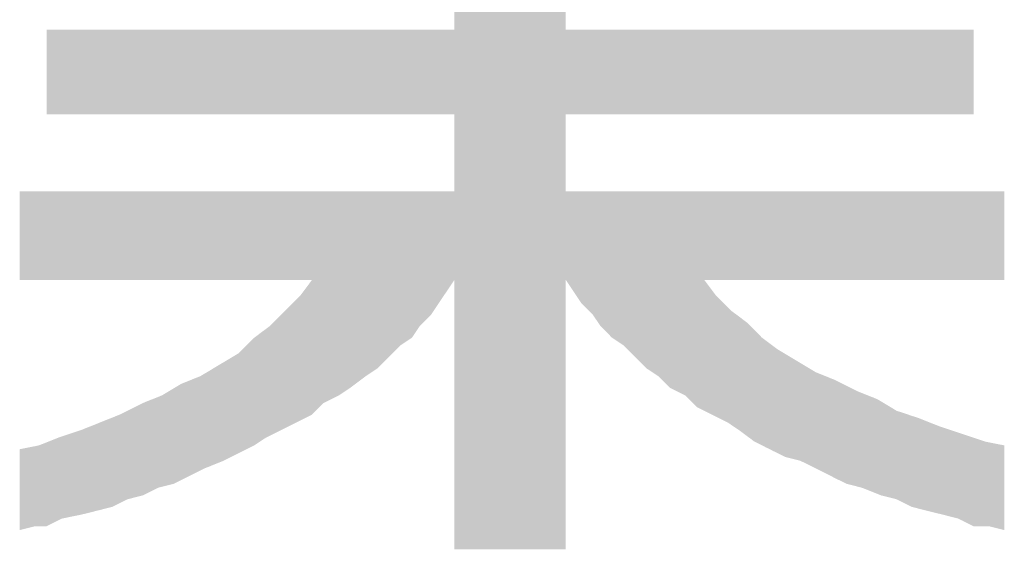
# Model space of a CAD drawing. Extents: x 0 to 800, y 0 to 554.
# Drawn here: x 652 to 666, y 28 to 35 of the extents above; entities that cross this region are included whole.
import ezdxf

# ---------------------------------------------------------------- set-up
doc = ezdxf.new("R2010")
doc.units = 0
doc.header["$LTSCALE"] = 10
doc.header["$MEASUREMENT"] = 0
doc.layers.add('MOJI', color=6, linetype='CONTINUOUS')

msp = doc.modelspace()

# ---------------------------------------------------------------- linework, layer by layer
at = {"layer": 'MOJI', "color": 7, "linetype": 'Continuous'}
for points in [[(658.386, 27.934), (658.386, 37.285), (659.926, 27.934)], [(659.926, 27.934), (658.386, 37.285), (659.926, 37.285)], [(652.754, 33.938), (652.754, 35.107), (652.914, 33.938)], [(652.914, 33.938), (652.754, 35.107), (652.914, 35.107)], [(652.914, 33.938), (652.914, 35.107), (652.967, 33.938)], [(652.967, 33.938), (652.914, 35.107), (652.967, 35.107)], [(652.967, 33.938), (652.967, 35.107), (653.179, 33.938)], [(653.179, 33.938), (652.967, 35.107), (653.179, 35.107)], [(653.179, 33.938), (653.179, 35.107), (653.232, 33.938)], [(653.232, 33.938), (653.179, 35.107), (653.232, 35.107)], [(653.232, 33.938), (653.232, 35.107), (653.286, 33.938)], [(653.286, 33.938), (653.232, 35.107), (653.286, 35.107)], [(653.286, 33.938), (653.286, 35.107), (653.339, 33.938)], [(653.339, 33.938), (653.286, 35.107), (653.339, 35.107)], [(653.339, 33.938), (653.339, 35.107), (653.445, 33.938)], [(653.445, 33.938), (653.339, 35.107), (653.445, 35.107)], [(653.445, 33.938), (653.445, 35.107), (653.498, 33.938)], [(653.498, 33.938), (653.445, 35.107), (653.498, 35.107)], [(653.498, 33.938), (653.498, 35.107), (653.604, 33.938)], [(653.604, 33.938), (653.498, 35.107), (653.604, 35.107)], [(653.604, 33.938), (653.604, 35.107), (653.657, 33.938)], [(653.657, 33.938), (653.604, 35.107), (653.657, 35.107)], [(653.657, 33.938), (653.657, 35.107), (653.764, 33.938)], [(653.764, 33.938), (653.657, 35.107), (653.764, 35.107)], [(653.764, 33.938), (653.764, 35.107), (653.817, 33.938)], [(653.817, 33.938), (653.764, 35.107), (653.817, 35.107)], [(653.817, 33.938), (653.817, 35.107), (653.87, 33.938)], [(653.87, 33.938), (653.817, 35.107), (653.87, 35.107)], [(653.87, 33.938), (653.87, 35.107), (653.923, 33.938)], [(653.923, 33.938), (653.87, 35.107), (653.923, 35.107)], [(653.923, 33.938), (653.923, 35.107), (653.976, 33.938)], [(653.976, 33.938), (653.923, 35.107), (653.976, 35.107)], [(653.976, 33.938), (653.976, 35.107), (654.082, 33.938)], [(654.082, 33.938), (653.976, 35.107), (654.082, 35.107)], [(654.082, 33.938), (654.082, 35.107), (654.136, 33.938)], [(654.136, 33.938), (654.082, 35.107), (654.136, 35.107)], [(654.136, 33.938), (654.136, 35.107), (654.189, 33.938)], [(654.189, 33.938), (654.136, 35.107), (654.189, 35.107)], [(654.189, 33.938), (654.189, 35.107), (654.295, 33.938)], [(654.295, 33.938), (654.189, 35.107), (654.295, 35.107)], [(654.295, 33.938), (654.295, 35.107), (654.348, 33.938)], [(654.348, 33.938), (654.295, 35.107), (654.348, 35.107)], [(654.348, 33.938), (654.348, 35.107), (654.507, 33.938)], [(654.507, 33.938), (654.348, 35.107), (654.507, 35.107)], [(654.507, 33.938), (654.507, 35.107), (654.614, 33.938)], [(654.614, 33.938), (654.507, 35.107), (654.614, 35.107)], [(654.614, 33.938), (654.614, 35.107), (654.667, 33.938)], [(654.667, 33.938), (654.614, 35.107), (654.667, 35.107)], [(654.667, 33.938), (654.667, 35.107), (654.72, 33.938)], [(654.72, 33.938), (654.667, 35.107), (654.72, 35.107)], [(654.72, 33.938), (654.72, 35.107), (654.773, 33.938)], [(654.773, 33.938), (654.72, 35.107), (654.773, 35.107)], [(654.773, 33.938), (654.773, 35.107), (654.879, 33.938)], [(654.879, 33.938), (654.773, 35.107), (654.879, 35.107)], [(654.879, 33.938), (654.879, 35.107), (654.932, 33.938)], [(654.932, 33.938), (654.879, 35.107), (654.932, 35.107)], [(654.932, 33.938), (654.932, 35.107), (654.986, 33.938)], [(654.986, 33.938), (654.932, 35.107), (654.986, 35.107)], [(654.986, 33.938), (654.986, 35.107), (655.092, 33.938)], [(655.092, 33.938), (654.986, 35.107), (655.092, 35.107)], [(655.092, 33.938), (655.092, 35.107), (655.145, 33.938)], [(655.145, 33.938), (655.092, 35.107), (655.145, 35.107)], [(655.145, 33.938), (655.145, 35.107), (655.198, 33.938)], [(655.198, 33.938), (655.145, 35.107), (655.198, 35.107)], [(655.198, 33.938), (655.198, 35.107), (655.251, 33.938)], [(655.251, 33.938), (655.198, 35.107), (655.251, 35.107)], [(655.251, 33.938), (655.251, 35.107), (655.358, 33.938)], [(655.358, 33.938), (655.251, 35.107), (655.358, 35.107)], [(655.358, 33.938), (655.358, 35.107), (655.411, 33.938)], [(655.411, 33.938), (655.358, 35.107), (655.411, 35.107)], [(655.411, 33.938), (655.411, 35.107), (655.517, 33.938)], [(655.517, 33.938), (655.411, 35.107), (655.517, 35.107)], [(655.517, 33.938), (655.517, 35.107), (655.57, 33.938)], [(655.57, 33.938), (655.517, 35.107), (655.57, 35.107)], [(655.57, 33.938), (655.57, 35.107), (655.623, 33.938)], [(655.623, 33.938), (655.57, 35.107), (655.623, 35.107)], [(655.623, 33.938), (655.623, 35.107), (655.676, 33.938)], [(655.676, 33.938), (655.623, 35.107), (655.676, 35.107)], [(655.676, 33.938), (655.676, 35.107), (655.729, 33.938)], [(655.729, 33.938), (655.676, 35.107), (655.729, 35.107)], [(655.729, 33.938), (655.729, 35.107), (655.783, 33.938)], [(655.783, 33.938), (655.729, 35.107), (655.783, 35.107)], [(655.783, 33.938), (655.783, 35.107), (655.836, 33.938)], [(655.836, 33.938), (655.783, 35.107), (655.836, 35.107)], [(655.836, 33.938), (655.836, 35.107), (655.889, 33.938)], [(655.889, 33.938), (655.836, 35.107), (655.889, 35.107)], [(655.889, 33.938), (655.889, 35.107), (655.942, 33.938)], [(655.942, 33.938), (655.889, 35.107), (655.942, 35.107)], [(655.942, 33.938), (655.942, 35.107), (655.995, 33.938)], [(655.995, 33.938), (655.942, 35.107), (655.995, 35.107)], [(655.995, 33.938), (655.995, 35.107), (656.048, 33.938)], [(656.048, 33.938), (655.995, 35.107), (656.048, 35.107)], [(656.048, 33.938), (656.048, 35.107), (656.208, 33.938)], [(656.208, 33.938), (656.048, 35.107), (656.208, 35.107)], [(656.208, 33.938), (656.208, 35.107), (656.261, 33.938)], [(656.261, 33.938), (656.208, 35.107), (656.261, 35.107)], [(656.261, 33.938), (656.261, 35.107), (656.42, 33.938)], [(656.42, 33.938), (656.261, 35.107), (656.42, 35.107)], [(656.42, 33.938), (656.42, 35.107), (656.579, 33.938)], [(656.579, 33.938), (656.42, 35.107), (656.579, 35.107)], [(656.579, 33.938), (656.579, 35.107), (656.792, 33.938)], [(656.792, 33.938), (656.579, 35.107), (656.792, 35.107)], [(656.792, 33.938), (656.792, 35.107), (656.845, 33.938)], [(656.845, 33.938), (656.792, 35.107), (656.845, 35.107)], [(656.845, 33.938), (656.845, 35.107), (656.898, 33.938)], [(656.898, 33.938), (656.845, 35.107), (656.898, 35.107)], [(656.898, 33.938), (656.898, 35.107), (656.951, 33.938)], [(656.951, 33.938), (656.898, 35.107), (656.951, 35.107)], [(656.951, 33.938), (656.951, 35.107), (657.004, 33.938)], [(657.004, 33.938), (656.951, 35.107), (657.004, 35.107)], [(657.004, 33.938), (657.004, 35.107), (657.058, 33.938)], [(657.058, 33.938), (657.004, 35.107), (657.058, 35.107)], [(657.058, 33.938), (657.058, 35.107), (657.164, 33.938)], [(657.164, 33.938), (657.058, 35.107), (657.164, 35.107)], [(657.164, 33.938), (657.164, 35.107), (657.217, 33.938)], [(657.217, 33.938), (657.164, 35.107), (657.217, 35.107)], [(657.217, 33.938), (657.217, 35.107), (657.27, 33.938)], [(657.27, 33.938), (657.217, 35.107), (657.27, 35.107)], [(657.27, 33.938), (657.27, 35.107), (657.323, 33.938)], [(657.323, 33.938), (657.27, 35.107), (657.323, 35.107)], [(657.323, 33.938), (657.323, 35.107), (657.376, 33.938)], [(657.376, 33.938), (657.323, 35.107), (657.376, 35.107)], [(657.376, 33.938), (657.376, 35.107), (657.483, 33.938)], [(657.483, 33.938), (657.376, 35.107), (657.483, 35.107)], [(657.483, 33.938), (657.483, 35.107), (657.642, 33.938)], [(657.642, 33.938), (657.483, 35.107), (657.642, 35.107)], [(657.642, 33.938), (657.642, 35.107), (657.801, 33.938)], [(657.801, 33.938), (657.642, 35.107), (657.801, 35.107)], [(657.801, 33.938), (657.801, 35.107), (657.908, 33.938)], [(657.908, 33.938), (657.801, 35.107), (657.908, 35.107)], [(657.908, 33.938), (657.908, 35.107), (658.067, 33.938)], [(658.067, 33.938), (657.908, 35.107), (658.067, 35.107)], [(658.067, 33.938), (658.067, 35.107), (658.173, 33.938)], [(658.173, 33.938), (658.067, 35.107), (658.173, 35.107)], [(658.173, 33.938), (658.173, 35.107), (658.28, 33.938)], [(658.28, 33.938), (658.173, 35.107), (658.28, 35.107)], [(658.28, 33.938), (658.28, 35.107), (658.386, 33.938)], [(658.386, 33.938), (658.28, 35.107), (658.386, 35.107)], [(659.926, 33.938), (659.926, 35.107), (660.033, 33.938)], [(660.033, 33.938), (659.926, 35.107), (660.033, 35.107)], [(660.033, 33.938), (660.033, 35.107), (660.139, 33.938)], [(660.139, 33.938), (660.033, 35.107), (660.139, 35.107)], [(660.139, 33.938), (660.139, 35.107), (660.298, 33.938)], [(660.298, 33.938), (660.139, 35.107), (660.298, 35.107)], [(660.298, 33.938), (660.298, 35.107), (660.405, 33.938)], [(660.405, 33.938), (660.298, 35.107), (660.405, 35.107)], [(660.405, 33.938), (660.405, 35.107), (660.564, 33.938)], [(660.564, 33.938), (660.405, 35.107), (660.564, 35.107)], [(660.564, 33.938), (660.564, 35.107), (660.723, 33.938)], [(660.723, 33.938), (660.564, 35.107), (660.723, 35.107)], [(660.723, 33.938), (660.723, 35.107), (660.883, 33.938)], [(660.883, 33.938), (660.723, 35.107), (660.883, 35.107)], [(660.883, 33.938), (660.883, 35.107), (661.042, 33.938)], [(661.042, 33.938), (660.883, 35.107), (661.042, 35.107)], [(661.042, 33.938), (661.042, 35.107), (661.095, 33.938)], [(661.095, 33.938), (661.042, 35.107), (661.095, 35.107)], [(661.095, 33.938), (661.095, 35.107), (661.148, 33.938)], [(661.148, 33.938), (661.095, 35.107), (661.148, 35.107)], [(661.148, 33.938), (661.148, 35.107), (661.202, 33.938)], [(661.202, 33.938), (661.148, 35.107), (661.202, 35.107)], [(661.202, 33.938), (661.202, 35.107), (661.255, 33.938)], [(661.255, 33.938), (661.202, 35.107), (661.255, 35.107)], [(661.255, 33.938), (661.255, 35.107), (661.308, 33.938)], [(661.308, 33.938), (661.255, 35.107), (661.308, 35.107)], [(661.308, 33.938), (661.308, 35.107), (661.361, 33.938)], [(661.361, 33.938), (661.308, 35.107), (661.361, 35.107)], [(661.361, 33.938), (661.361, 35.107), (661.414, 33.938)], [(661.414, 33.938), (661.361, 35.107), (661.414, 35.107)], [(661.414, 33.938), (661.414, 35.107), (661.467, 33.938)], [(661.467, 33.938), (661.414, 35.107), (661.467, 35.107)], [(661.467, 33.938), (661.467, 35.107), (661.573, 33.938)], [(661.573, 33.938), (661.467, 35.107), (661.573, 35.107)], [(661.573, 33.938), (661.573, 35.107), (661.733, 33.938)], [(661.733, 33.938), (661.573, 35.107), (661.733, 35.107)], [(661.733, 33.938), (661.733, 35.107), (661.839, 33.938)], [(661.839, 33.938), (661.733, 35.107), (661.839, 35.107)], [(661.839, 33.938), (661.839, 35.107), (661.945, 33.938)], [(661.945, 33.938), (661.839, 35.107), (661.945, 35.107)], [(661.945, 33.938), (661.945, 35.107), (661.998, 33.938)], [(661.998, 33.938), (661.945, 35.107), (661.998, 35.107)], [(661.998, 33.938), (661.998, 35.107), (662.158, 33.938)], [(662.158, 33.938), (661.998, 35.107), (662.158, 35.107)], [(662.158, 33.938), (662.158, 35.107), (662.211, 33.938)], [(662.211, 33.938), (662.158, 35.107), (662.211, 35.107)], [(662.211, 33.938), (662.211, 35.107), (662.317, 33.938)], [(662.317, 33.938), (662.211, 35.107), (662.317, 35.107)], [(662.317, 33.938), (662.317, 35.107), (662.37, 33.938)], [(662.37, 33.938), (662.317, 35.107), (662.37, 35.107)], [(662.37, 33.938), (662.37, 35.107), (662.423, 33.938)], [(662.423, 33.938), (662.37, 35.107), (662.423, 35.107)], [(662.423, 33.938), (662.423, 35.107), (662.477, 33.938)], [(662.477, 33.938), (662.423, 35.107), (662.477, 35.107)], [(662.477, 33.938), (662.477, 35.107), (662.53, 33.938)], [(662.53, 33.938), (662.477, 35.107), (662.53, 35.107)], [(662.53, 33.938), (662.53, 35.107), (662.636, 33.938)], [(662.636, 33.938), (662.53, 35.107), (662.636, 35.107)], [(662.636, 33.938), (662.636, 35.107), (662.689, 33.938)], [(662.689, 33.938), (662.636, 35.107), (662.689, 35.107)], [(662.689, 33.938), (662.689, 35.107), (662.742, 33.938)], [(662.742, 33.938), (662.689, 35.107), (662.742, 35.107)], [(662.742, 33.938), (662.742, 35.107), (662.795, 33.938)], [(662.795, 33.938), (662.742, 35.107), (662.795, 35.107)], [(662.795, 33.938), (662.795, 35.107), (662.849, 33.938)], [(662.849, 33.938), (662.795, 35.107), (662.849, 35.107)], [(662.849, 33.938), (662.849, 35.107), (662.902, 33.938)], [(662.902, 33.938), (662.849, 35.107), (662.902, 35.107)], [(662.902, 33.938), (662.902, 35.107), (662.955, 33.938)], [(662.955, 33.938), (662.902, 35.107), (662.955, 35.107)], [(662.955, 33.938), (662.955, 35.107), (663.008, 33.938)], [(663.008, 33.938), (662.955, 35.107), (663.008, 35.107)], [(663.008, 33.938), (663.008, 35.107), (663.114, 33.938)], [(663.114, 33.938), (663.008, 35.107), (663.114, 35.107)], [(663.114, 33.938), (663.114, 35.107), (663.167, 33.938)], [(663.167, 33.938), (663.114, 35.107), (663.167, 35.107)], [(663.167, 33.938), (663.167, 35.107), (663.274, 33.938)], [(663.274, 33.938), (663.167, 35.107), (663.274, 35.107)], [(663.274, 33.938), (663.274, 35.107), (663.327, 33.938)], [(663.327, 33.938), (663.274, 35.107), (663.327, 35.107)], [(663.327, 33.938), (663.327, 35.107), (663.38, 33.938)], [(663.38, 33.938), (663.327, 35.107), (663.38, 35.107)], [(663.38, 33.938), (663.38, 35.107), (663.486, 33.938)], [(663.486, 33.938), (663.38, 35.107), (663.486, 35.107)], [(663.486, 33.938), (663.486, 35.107), (663.592, 33.938)], [(663.592, 33.938), (663.486, 35.107), (663.592, 35.107)], [(663.592, 33.938), (663.592, 35.107), (663.645, 33.938)], [(663.645, 33.938), (663.592, 35.107), (663.645, 35.107)], [(663.645, 33.938), (663.645, 35.107), (663.805, 33.938)], [(663.805, 33.938), (663.645, 35.107), (663.805, 35.107)], [(663.805, 33.938), (663.805, 35.107), (663.964, 33.938)], [(663.964, 33.938), (663.805, 35.107), (663.964, 35.107)], [(663.964, 33.938), (663.964, 35.107), (664.017, 33.938)], [(664.017, 33.938), (663.964, 35.107), (664.017, 35.107)], [(664.017, 33.938), (664.017, 35.107), (664.124, 33.938)], [(664.124, 33.938), (664.017, 35.107), (664.124, 35.107)], [(664.124, 33.938), (664.124, 35.107), (664.177, 33.938)], [(664.177, 33.938), (664.124, 35.107), (664.177, 35.107)], [(664.177, 33.938), (664.177, 35.107), (664.23, 33.938)], [(664.23, 33.938), (664.177, 35.107), (664.23, 35.107)], [(664.23, 33.938), (664.23, 35.107), (664.283, 33.938)], [(664.283, 33.938), (664.23, 35.107), (664.283, 35.107)], [(664.283, 33.938), (664.283, 35.107), (664.336, 33.938)], [(664.336, 33.938), (664.283, 35.107), (664.336, 35.107)], [(664.336, 33.938), (664.336, 35.107), (664.389, 33.938)], [(664.389, 33.938), (664.336, 35.107), (664.389, 35.107)], [(664.389, 33.938), (664.389, 35.107), (664.495, 33.938)], [(664.495, 33.938), (664.389, 35.107), (664.495, 35.107)], [(664.495, 33.938), (664.495, 35.107), (664.602, 33.938)], [(664.602, 33.938), (664.495, 35.107), (664.602, 35.107)], [(664.602, 33.938), (664.602, 35.107), (664.655, 33.938)], [(664.655, 33.938), (664.602, 35.107), (664.655, 35.107)], [(664.655, 33.938), (664.655, 35.107), (664.708, 33.938)], [(664.708, 33.938), (664.655, 35.107), (664.708, 35.107)], [(664.708, 33.938), (664.708, 35.107), (664.761, 33.938)], [(664.761, 33.938), (664.708, 35.107), (664.761, 35.107)], [(664.761, 33.938), (664.761, 35.107), (664.814, 33.938)], [(664.814, 33.938), (664.761, 35.107), (664.814, 35.107)], [(664.814, 33.938), (664.814, 35.107), (664.92, 33.938)], [(664.92, 33.938), (664.814, 35.107), (664.92, 35.107)], [(664.92, 33.938), (664.92, 35.107), (664.974, 33.938)], [(664.974, 33.938), (664.92, 35.107), (664.974, 35.107)], [(664.974, 33.938), (664.974, 35.107), (665.027, 33.938)], [(665.027, 33.938), (664.974, 35.107), (665.027, 35.107)], [(665.027, 33.938), (665.027, 35.107), (665.08, 33.938)], [(665.08, 33.938), (665.027, 35.107), (665.08, 35.107)], [(665.08, 33.938), (665.08, 35.107), (665.133, 33.938)], [(665.133, 33.938), (665.08, 35.107), (665.133, 35.107)], [(665.133, 33.938), (665.133, 35.107), (665.346, 33.938)], [(665.346, 33.938), (665.133, 35.107), (665.346, 35.107)], [(665.346, 33.938), (665.346, 35.107), (665.399, 33.938)], [(665.399, 33.938), (665.346, 35.107), (665.399, 35.107)], [(665.399, 33.938), (665.399, 35.107), (665.558, 33.938)], [(665.558, 33.938), (665.399, 35.107), (665.558, 35.107)], [(652.382, 31.653), (652.382, 32.875), (652.542, 31.653)], [(652.542, 31.653), (652.382, 32.875), (652.542, 32.875)], [(652.542, 31.653), (652.542, 32.875), (652.595, 31.653)], [(652.595, 31.653), (652.542, 32.875), (652.595, 32.875)], [(652.595, 31.653), (652.595, 32.875), (652.648, 31.653)], [(652.648, 31.653), (652.595, 32.875), (652.648, 32.875)], [(652.648, 31.653), (652.648, 32.875), (652.754, 31.653)], [(652.754, 31.653), (652.648, 32.875), (652.754, 32.875)], [(652.754, 31.653), (652.754, 32.875), (652.914, 31.653)], [(652.914, 31.653), (652.754, 32.875), (652.914, 32.875)], [(652.914, 31.653), (652.914, 32.875), (652.967, 31.653)], [(652.967, 31.653), (652.914, 32.875), (652.967, 32.875)], [(652.967, 31.653), (652.967, 32.875), (653.179, 31.653)], [(653.179, 31.653), (652.967, 32.875), (653.179, 32.875)], [(653.179, 31.653), (653.179, 32.875), (653.232, 31.653)], [(653.232, 31.653), (653.179, 32.875), (653.232, 32.875)], [(653.232, 31.653), (653.232, 32.875), (653.286, 31.653)], [(653.286, 31.653), (653.232, 32.875), (653.286, 32.875)], [(653.286, 31.653), (653.286, 32.875), (653.339, 31.653)], [(653.339, 31.653), (653.286, 32.875), (653.339, 32.875)], [(653.339, 31.653), (653.339, 32.875), (653.445, 31.653)], [(653.445, 31.653), (653.339, 32.875), (653.445, 32.875)], [(653.445, 31.653), (653.445, 32.875), (653.498, 31.653)], [(653.498, 31.653), (653.445, 32.875), (653.498, 32.875)], [(653.498, 31.653), (653.498, 32.875), (653.604, 31.653)], [(653.604, 31.653), (653.498, 32.875), (653.604, 32.875)], [(653.604, 31.653), (653.604, 32.875), (653.657, 31.653)], [(653.657, 31.653), (653.604, 32.875), (653.657, 32.875)], [(653.657, 31.653), (653.657, 32.875), (653.764, 31.653)], [(653.764, 31.653), (653.657, 32.875), (653.764, 32.875)], [(653.764, 31.653), (653.764, 32.875), (653.817, 31.653)], [(653.817, 31.653), (653.764, 32.875), (653.817, 32.875)], [(653.817, 31.653), (653.817, 32.875), (653.87, 31.653)], [(653.87, 31.653), (653.817, 32.875), (653.87, 32.875)], [(653.87, 31.653), (653.87, 32.875), (653.923, 31.653)], [(653.923, 31.653), (653.87, 32.875), (653.923, 32.875)], [(653.923, 31.653), (653.923, 32.875), (653.976, 31.653)], [(653.976, 31.653), (653.923, 32.875), (653.976, 32.875)], [(653.976, 31.653), (653.976, 32.875), (654.082, 31.653)], [(654.082, 31.653), (653.976, 32.875), (654.082, 32.875)], [(654.082, 31.653), (654.082, 32.875), (654.136, 31.653)], [(654.136, 31.653), (654.082, 32.875), (654.136, 32.875)], [(654.136, 31.653), (654.136, 32.875), (654.189, 31.653)], [(654.189, 31.653), (654.136, 32.875), (654.189, 32.875)], [(654.189, 31.653), (654.189, 32.875), (654.295, 31.653)], [(654.295, 31.653), (654.189, 32.875), (654.295, 32.875)], [(654.295, 31.653), (654.295, 32.875), (654.348, 31.653)], [(654.348, 31.653), (654.295, 32.875), (654.348, 32.875)], [(654.348, 31.653), (654.348, 32.875), (654.507, 31.653)], [(654.507, 31.653), (654.348, 32.875), (654.507, 32.875)], [(654.507, 31.653), (654.507, 32.875), (654.614, 31.653)], [(654.614, 31.653), (654.507, 32.875), (654.614, 32.875)], [(654.614, 31.653), (654.614, 32.875), (654.667, 31.653)], [(654.667, 31.653), (654.614, 32.875), (654.667, 32.875)], [(654.667, 31.653), (654.667, 32.875), (654.72, 31.653)], [(654.72, 31.653), (654.667, 32.875), (654.72, 32.875)], [(654.72, 31.653), (654.72, 32.875), (654.773, 31.653)], [(654.773, 31.653), (654.72, 32.875), (654.773, 32.875)], [(654.773, 31.653), (654.773, 32.875), (654.879, 31.653)], [(654.879, 31.653), (654.773, 32.875), (654.879, 32.875)], [(654.879, 31.653), (654.879, 32.875), (654.932, 31.653)], [(654.932, 31.653), (654.879, 32.875), (654.932, 32.875)], [(654.932, 31.653), (654.932, 32.875), (654.986, 31.653)], [(654.986, 31.653), (654.932, 32.875), (654.986, 32.875)], [(654.986, 31.653), (654.986, 32.875), (655.092, 31.653)], [(655.092, 31.653), (654.986, 32.875), (655.092, 32.875)], [(655.092, 31.653), (655.092, 32.875), (655.145, 31.653)], [(655.145, 31.653), (655.092, 32.875), (655.145, 32.875)], [(655.145, 31.653), (655.145, 32.875), (655.198, 31.653)], [(655.198, 31.653), (655.145, 32.875), (655.198, 32.875)], [(655.198, 31.653), (655.198, 32.875), (655.251, 31.653)], [(655.251, 31.653), (655.198, 32.875), (655.251, 32.875)], [(655.251, 31.653), (655.251, 32.875), (655.358, 31.653)], [(655.358, 31.653), (655.251, 32.875), (655.358, 32.875)], [(655.358, 31.653), (655.358, 32.875), (655.411, 31.653)], [(655.411, 31.653), (655.358, 32.875), (655.411, 32.875)], [(655.411, 31.653), (655.411, 32.875), (655.517, 31.653)], [(655.517, 31.653), (655.411, 32.875), (655.517, 32.875)], [(655.517, 31.653), (655.517, 32.875), (655.57, 31.653)], [(655.57, 31.653), (655.517, 32.875), (655.57, 32.875)], [(655.57, 31.653), (655.57, 32.875), (655.623, 31.653)], [(655.623, 31.653), (655.57, 32.875), (655.623, 32.875)], [(655.623, 31.653), (655.623, 32.875), (655.676, 31.653)], [(655.676, 31.653), (655.623, 32.875), (655.676, 32.875)], [(655.676, 31.653), (655.676, 32.875), (655.729, 31.653)], [(655.729, 31.653), (655.676, 32.875), (655.729, 32.875)], [(655.729, 31.653), (655.729, 32.875), (655.783, 31.653)], [(655.783, 31.653), (655.729, 32.875), (655.783, 32.875)], [(655.783, 31.653), (655.783, 32.875), (655.836, 31.653)], [(655.836, 31.653), (655.783, 32.875), (655.836, 32.875)], [(655.836, 31.653), (655.836, 32.875), (655.889, 31.653)], [(655.889, 31.653), (655.836, 32.875), (655.889, 32.875)], [(655.889, 31.653), (655.889, 32.875), (655.942, 31.653)], [(655.942, 31.653), (655.889, 32.875), (655.942, 32.875)], [(655.942, 31.653), (655.942, 32.875), (655.995, 31.653)], [(655.995, 31.653), (655.942, 32.875), (655.995, 32.875)], [(655.995, 31.653), (655.995, 32.875), (656.048, 31.653)], [(656.048, 31.653), (655.995, 32.875), (656.048, 32.875)], [(656.048, 31.653), (656.048, 32.875), (656.208, 31.653)], [(656.208, 31.653), (656.048, 32.875), (656.208, 32.875)], [(656.208, 31.653), (656.208, 32.875), (656.261, 31.653)], [(656.261, 31.653), (656.208, 32.875), (656.261, 32.875)], [(656.261, 31.653), (656.261, 32.875), (656.42, 31.653)], [(656.42, 31.653), (656.261, 32.875), (656.42, 32.875)], [(656.42, 29.794), (656.42, 32.875), (656.579, 29.953)], [(656.579, 29.953), (656.42, 32.875), (656.579, 32.875)], [(656.579, 29.953), (656.579, 32.875), (656.792, 30.06)], [(656.792, 30.06), (656.579, 32.875), (656.792, 32.875)], [(656.792, 30.06), (656.792, 32.875), (656.845, 30.095)], [(656.845, 30.095), (656.792, 32.875), (656.845, 32.875)], [(656.845, 30.095), (656.845, 32.875), (656.898, 30.13)], [(656.898, 30.13), (656.845, 32.875), (656.898, 32.875)], [(656.898, 30.13), (656.898, 32.875), (656.951, 30.166)], [(656.951, 30.166), (656.898, 32.875), (656.951, 32.875)], [(656.951, 30.166), (656.951, 32.875), (657.004, 30.206)], [(657.004, 30.206), (656.951, 32.875), (657.004, 32.875)], [(657.004, 30.206), (657.004, 32.875), (657.058, 30.246)], [(657.058, 30.246), (657.004, 32.875), (657.058, 32.875)], [(657.058, 30.246), (657.058, 32.875), (657.164, 30.325)], [(657.164, 30.325), (657.058, 32.875), (657.164, 32.875)], [(657.164, 30.325), (657.164, 32.875), (657.217, 30.361)], [(657.217, 30.361), (657.164, 32.875), (657.217, 32.875)], [(657.217, 30.361), (657.217, 32.875), (657.27, 30.396)], [(657.27, 30.396), (657.217, 32.875), (657.27, 32.875)], [(657.27, 30.396), (657.27, 32.875), (657.323, 30.431)], [(657.323, 30.431), (657.27, 32.875), (657.323, 32.875)], [(657.323, 30.431), (657.323, 32.875), (657.376, 30.485)], [(657.376, 30.485), (657.323, 32.875), (657.376, 32.875)], [(657.376, 30.485), (657.376, 32.875), (657.483, 30.591)], [(657.483, 30.591), (657.376, 32.875), (657.483, 32.875)], [(657.483, 30.591), (657.483, 32.875), (657.642, 30.75)], [(657.642, 30.75), (657.483, 32.875), (657.642, 32.875)], [(657.642, 30.75), (657.642, 32.875), (657.801, 30.856)], [(657.801, 30.856), (657.642, 32.875), (657.801, 32.875)], [(657.801, 30.856), (657.801, 32.875), (657.908, 31.016)], [(657.908, 31.016), (657.801, 32.875), (657.908, 32.875)], [(657.908, 31.016), (657.908, 32.875), (658.067, 31.175)], [(658.067, 31.175), (657.908, 32.875), (658.067, 32.875)], [(658.067, 31.175), (658.067, 32.875), (658.173, 31.335)], [(658.173, 31.335), (658.067, 32.875), (658.173, 32.875)], [(658.173, 31.335), (658.173, 32.875), (658.28, 31.494)], [(658.28, 31.494), (658.173, 32.875), (658.28, 32.875)], [(658.28, 31.494), (658.28, 32.875), (658.386, 31.653)], [(658.386, 31.653), (658.28, 32.875), (658.386, 32.875)], [(659.926, 31.653), (659.926, 32.875), (660.033, 31.494)], [(660.033, 31.494), (659.926, 32.875), (660.033, 32.875)], [(660.033, 31.494), (660.033, 32.875), (660.139, 31.335)], [(660.139, 31.335), (660.033, 32.875), (660.139, 32.875)], [(660.139, 31.335), (660.139, 32.875), (660.298, 31.175)], [(660.298, 31.175), (660.139, 32.875), (660.298, 32.875)], [(660.298, 31.175), (660.298, 32.875), (660.405, 31.016)], [(660.405, 31.016), (660.298, 32.875), (660.405, 32.875)], [(660.405, 31.016), (660.405, 32.875), (660.564, 30.856)], [(660.564, 30.856), (660.405, 32.875), (660.564, 32.875)], [(660.564, 30.856), (660.564, 32.875), (660.723, 30.75)], [(660.723, 30.75), (660.564, 32.875), (660.723, 32.875)], [(660.723, 30.75), (660.723, 32.875), (660.883, 30.591)], [(660.883, 30.591), (660.723, 32.875), (660.883, 32.875)], [(660.883, 30.591), (660.883, 32.875), (661.042, 30.431)], [(661.042, 30.431), (660.883, 32.875), (661.042, 32.875)], [(661.042, 30.431), (661.042, 32.875), (661.095, 30.396)], [(661.095, 30.396), (661.042, 32.875), (661.095, 32.875)], [(661.095, 30.396), (661.095, 32.875), (661.148, 30.361)], [(661.148, 30.361), (661.095, 32.875), (661.148, 32.875)], [(661.148, 30.361), (661.148, 32.875), (661.202, 30.325)], [(661.202, 30.325), (661.148, 32.875), (661.202, 32.875)], [(661.202, 30.325), (661.202, 32.875), (661.255, 30.272)], [(661.255, 30.272), (661.202, 32.875), (661.255, 32.875)], [(661.255, 30.272), (661.255, 32.875), (661.308, 30.219)], [(661.308, 30.219), (661.255, 32.875), (661.308, 32.875)], [(661.308, 30.219), (661.308, 32.875), (661.361, 30.166)], [(661.361, 30.166), (661.308, 32.875), (661.361, 32.875)], [(661.361, 30.166), (661.361, 32.875), (661.414, 30.139)], [(661.414, 30.139), (661.361, 32.875), (661.414, 32.875)], [(661.414, 30.139), (661.414, 32.875), (661.467, 30.113)], [(661.467, 30.113), (661.414, 32.875), (661.467, 32.875)], [(661.467, 30.113), (661.467, 32.875), (661.573, 30.06)], [(661.573, 30.06), (661.467, 32.875), (661.573, 32.875)], [(661.573, 30.06), (661.573, 32.875), (661.733, 29.9)], [(661.733, 29.9), (661.573, 32.875), (661.733, 32.875)], [(661.733, 29.9), (661.733, 32.875), (661.839, 29.847)], [(661.839, 29.847), (661.733, 32.875), (661.839, 32.875)], [(661.839, 31.653), (661.839, 32.875), (661.945, 31.653)], [(661.945, 31.653), (661.839, 32.875), (661.945, 32.875)], [(661.945, 31.653), (661.945, 32.875), (661.998, 31.653)], [(661.998, 31.653), (661.945, 32.875), (661.998, 32.875)], [(661.998, 31.653), (661.998, 32.875), (662.158, 31.653)], [(662.158, 31.653), (661.998, 32.875), (662.158, 32.875)], [(662.158, 31.653), (662.158, 32.875), (662.211, 31.653)], [(662.211, 31.653), (662.158, 32.875), (662.211, 32.875)], [(662.211, 31.653), (662.211, 32.875), (662.317, 31.653)], [(662.317, 31.653), (662.211, 32.875), (662.317, 32.875)], [(662.317, 31.653), (662.317, 32.875), (662.37, 31.653)], [(662.37, 31.653), (662.317, 32.875), (662.37, 32.875)], [(662.37, 31.653), (662.37, 32.875), (662.423, 31.653)], [(662.423, 31.653), (662.37, 32.875), (662.423, 32.875)], [(662.423, 31.653), (662.423, 32.875), (662.477, 31.653)], [(662.477, 31.653), (662.423, 32.875), (662.477, 32.875)], [(662.477, 31.653), (662.477, 32.875), (662.53, 31.653)], [(662.53, 31.653), (662.477, 32.875), (662.53, 32.875)], [(662.53, 31.653), (662.53, 32.875), (662.636, 31.653)], [(662.636, 31.653), (662.53, 32.875), (662.636, 32.875)], [(662.636, 31.653), (662.636, 32.875), (662.689, 31.653)], [(662.689, 31.653), (662.636, 32.875), (662.689, 32.875)], [(662.689, 31.653), (662.689, 32.875), (662.742, 31.653)], [(662.742, 31.653), (662.689, 32.875), (662.742, 32.875)], [(662.742, 31.653), (662.742, 32.875), (662.795, 31.653)], [(662.795, 31.653), (662.742, 32.875), (662.795, 32.875)], [(662.795, 31.653), (662.795, 32.875), (662.849, 31.653)], [(662.849, 31.653), (662.795, 32.875), (662.849, 32.875)], [(662.849, 31.653), (662.849, 32.875), (662.902, 31.653)], [(662.902, 31.653), (662.849, 32.875), (662.902, 32.875)], [(662.902, 31.653), (662.902, 32.875), (662.955, 31.653)], [(662.955, 31.653), (662.902, 32.875), (662.955, 32.875)], [(662.955, 31.653), (662.955, 32.875), (663.008, 31.653)], [(663.008, 31.653), (662.955, 32.875), (663.008, 32.875)], [(663.008, 31.653), (663.008, 32.875), (663.114, 31.653)], [(663.114, 31.653), (663.008, 32.875), (663.114, 32.875)], [(663.114, 31.653), (663.114, 32.875), (663.167, 31.653)], [(663.167, 31.653), (663.114, 32.875), (663.167, 32.875)], [(663.167, 31.653), (663.167, 32.875), (663.274, 31.653)], [(663.274, 31.653), (663.167, 32.875), (663.274, 32.875)], [(663.274, 31.653), (663.274, 32.875), (663.327, 31.653)], [(663.327, 31.653), (663.274, 32.875), (663.327, 32.875)], [(663.327, 31.653), (663.327, 32.875), (663.38, 31.653)], [(663.38, 31.653), (663.327, 32.875), (663.38, 32.875)], [(663.38, 31.653), (663.38, 32.875), (663.486, 31.653)], [(663.486, 31.653), (663.38, 32.875), (663.486, 32.875)], [(663.486, 31.653), (663.486, 32.875), (663.592, 31.653)], [(663.592, 31.653), (663.486, 32.875), (663.592, 32.875)], [(663.592, 31.653), (663.592, 32.875), (663.645, 31.653)], [(663.645, 31.653), (663.592, 32.875), (663.645, 32.875)], [(663.645, 31.653), (663.645, 32.875), (663.805, 31.653)], [(663.805, 31.653), (663.645, 32.875), (663.805, 32.875)], [(663.805, 31.653), (663.805, 32.875), (663.964, 31.653)], [(663.964, 31.653), (663.805, 32.875), (663.964, 32.875)], [(663.964, 31.653), (663.964, 32.875), (664.017, 31.653)], [(664.017, 31.653), (663.964, 32.875), (664.017, 32.875)], [(664.017, 31.653), (664.017, 32.875), (664.124, 31.653)], [(664.124, 31.653), (664.017, 32.875), (664.124, 32.875)], [(664.124, 31.653), (664.124, 32.875), (664.177, 31.653)], [(664.177, 31.653), (664.124, 32.875), (664.177, 32.875)], [(664.177, 31.653), (664.177, 32.875), (664.23, 31.653)], [(664.23, 31.653), (664.177, 32.875), (664.23, 32.875)], [(664.23, 31.653), (664.23, 32.875), (664.283, 31.653)], [(664.283, 31.653), (664.23, 32.875), (664.283, 32.875)], [(664.283, 31.653), (664.283, 32.875), (664.336, 31.653)], [(664.336, 31.653), (664.283, 32.875), (664.336, 32.875)], [(664.336, 31.653), (664.336, 32.875), (664.389, 31.653)], [(664.389, 31.653), (664.336, 32.875), (664.389, 32.875)], [(664.389, 31.653), (664.389, 32.875), (664.495, 31.653)], [(664.495, 31.653), (664.389, 32.875), (664.495, 32.875)], [(664.495, 31.653), (664.495, 32.875), (664.602, 31.653)], [(664.602, 31.653), (664.495, 32.875), (664.602, 32.875)], [(664.602, 31.653), (664.602, 32.875), (664.655, 31.653)], [(664.655, 31.653), (664.602, 32.875), (664.655, 32.875)], [(664.655, 31.653), (664.655, 32.875), (664.708, 31.653)], [(664.708, 31.653), (664.655, 32.875), (664.708, 32.875)], [(664.708, 31.653), (664.708, 32.875), (664.761, 31.653)], [(664.761, 31.653), (664.708, 32.875), (664.761, 32.875)], [(664.761, 31.653), (664.761, 32.875), (664.814, 31.653)], [(664.814, 31.653), (664.761, 32.875), (664.814, 32.875)], [(664.814, 31.653), (664.814, 32.875), (664.92, 31.653)], [(664.92, 31.653), (664.814, 32.875), (664.92, 32.875)], [(664.92, 31.653), (664.92, 32.875), (664.974, 31.653)], [(664.974, 31.653), (664.92, 32.875), (664.974, 32.875)], [(664.974, 31.653), (664.974, 32.875), (665.027, 31.653)], [(665.027, 31.653), (664.974, 32.875), (665.027, 32.875)], [(665.027, 31.653), (665.027, 32.875), (665.08, 31.653)], [(665.08, 31.653), (665.027, 32.875), (665.08, 32.875)], [(665.08, 31.653), (665.08, 32.875), (665.133, 31.653)], [(665.133, 31.653), (665.08, 32.875), (665.133, 32.875)], [(665.133, 31.653), (665.133, 32.875), (665.346, 31.653)], [(665.346, 31.653), (665.133, 32.875), (665.346, 32.875)], [(665.346, 31.653), (665.346, 32.875), (665.399, 31.653)], [(665.399, 31.653), (665.346, 32.875), (665.399, 32.875)], [(665.399, 31.653), (665.399, 32.875), (665.558, 31.653)], [(665.558, 31.653), (665.399, 32.875), (665.558, 32.875)], [(665.558, 31.653), (665.558, 32.875), (665.717, 31.653)], [(665.717, 31.653), (665.558, 32.875), (665.717, 32.875)], [(665.717, 31.653), (665.717, 32.875), (665.771, 31.653)], [(665.771, 31.653), (665.717, 32.875), (665.771, 32.875)], [(665.771, 31.653), (665.771, 32.875), (665.983, 31.653)], [(665.983, 31.653), (665.771, 32.875), (665.983, 32.875)], [(656.42, 29.794), (656.261, 31.441), (656.42, 31.653)], [(661.839, 29.847), (661.839, 31.653), (661.945, 29.794)], [(661.945, 29.794), (661.839, 31.653), (661.945, 31.512)], [(656.261, 29.714), (656.208, 31.388), (656.261, 31.441)], [(656.261, 29.714), (656.261, 31.441), (656.42, 29.794)], [(661.945, 29.794), (661.945, 31.512), (661.998, 29.767)], [(661.998, 29.767), (661.945, 31.512), (661.998, 31.441)], [(661.998, 29.767), (661.998, 31.441), (662.158, 29.688)], [(662.158, 29.688), (661.998, 31.441), (662.158, 31.281)], [(656.208, 29.688), (656.048, 31.228), (656.208, 31.388)], [(656.208, 29.688), (656.208, 31.388), (656.261, 29.714)], [(655.995, 29.581), (655.942, 31.122), (655.995, 31.175)], [(656.048, 29.608), (655.995, 31.175), (656.048, 31.228)], [(655.995, 29.581), (655.995, 31.175), (656.048, 29.608)], [(656.048, 29.608), (656.048, 31.228), (656.208, 29.688)], [(662.158, 29.688), (662.158, 31.281), (662.211, 29.652)], [(662.211, 29.652), (662.158, 31.281), (662.211, 31.228)], [(662.211, 29.652), (662.211, 31.228), (662.317, 29.581)], [(662.317, 29.581), (662.211, 31.228), (662.317, 31.149)], [(662.317, 29.581), (662.317, 31.149), (662.37, 29.542)], [(662.37, 29.542), (662.317, 31.149), (662.37, 31.109)], [(655.836, 29.502), (655.783, 30.976), (655.836, 31.016)], [(655.889, 29.528), (655.836, 31.016), (655.889, 31.069)], [(655.836, 29.502), (655.836, 31.016), (655.889, 29.528)], [(655.942, 29.555), (655.889, 31.069), (655.942, 31.122)], [(655.889, 29.528), (655.889, 31.069), (655.942, 29.555)], [(655.942, 29.555), (655.942, 31.122), (655.995, 29.581)], [(662.37, 29.542), (662.37, 31.109), (662.423, 29.502)], [(662.423, 29.502), (662.37, 31.109), (662.423, 31.069)], [(662.423, 29.502), (662.423, 31.069), (662.477, 29.462)], [(662.477, 29.462), (662.423, 31.069), (662.477, 31.016)], [(662.477, 29.462), (662.477, 31.016), (662.53, 29.422)], [(662.53, 29.422), (662.477, 31.016), (662.53, 30.963)], [(655.676, 29.404), (655.623, 30.856), (655.676, 30.896)], [(655.729, 29.44), (655.676, 30.896), (655.729, 30.936)], [(655.676, 29.404), (655.676, 30.896), (655.729, 29.44)], [(655.783, 29.475), (655.729, 30.936), (655.783, 30.976)], [(655.729, 29.44), (655.729, 30.936), (655.783, 29.475)], [(655.783, 29.475), (655.783, 30.976), (655.836, 29.502)], [(662.53, 29.422), (662.53, 30.963), (662.636, 29.369)], [(662.636, 29.369), (662.53, 30.963), (662.636, 30.856)], [(655.517, 29.316), (655.411, 30.644), (655.517, 30.75)], [(655.57, 29.342), (655.517, 30.75), (655.57, 30.803)], [(655.517, 29.316), (655.517, 30.75), (655.57, 29.342)], [(655.623, 29.369), (655.57, 30.803), (655.623, 30.856)], [(655.57, 29.342), (655.57, 30.803), (655.623, 29.369)], [(655.623, 29.369), (655.623, 30.856), (655.676, 29.404)], [(662.636, 29.369), (662.636, 30.856), (662.689, 29.342)], [(662.689, 29.342), (662.636, 30.856), (662.689, 30.817)], [(662.689, 29.342), (662.689, 30.817), (662.742, 29.316)], [(662.742, 29.316), (662.689, 30.817), (662.742, 30.777)], [(662.742, 29.316), (662.742, 30.777), (662.795, 29.289)], [(662.795, 29.289), (662.742, 30.777), (662.795, 30.737)], [(655.358, 29.236), (655.251, 30.548), (655.358, 30.612)], [(655.411, 29.263), (655.358, 30.612), (655.411, 30.644)], [(655.358, 29.236), (655.358, 30.612), (655.411, 29.263)], [(655.411, 29.263), (655.411, 30.644), (655.517, 29.316)], [(662.795, 29.289), (662.795, 30.737), (662.849, 29.263)], [(662.849, 29.263), (662.795, 30.737), (662.849, 30.697)], [(662.849, 29.263), (662.849, 30.697), (662.902, 29.236)], [(662.902, 29.236), (662.849, 30.697), (662.902, 30.665)], [(662.902, 29.236), (662.902, 30.665), (662.955, 29.21)], [(662.955, 29.21), (662.902, 30.665), (662.955, 30.633)], [(662.955, 29.21), (662.955, 30.633), (663.008, 29.196)], [(663.008, 29.196), (662.955, 30.633), (663.008, 30.601)], [(655.145, 29.135), (655.092, 30.453), (655.145, 30.485)], [(655.198, 29.156), (655.145, 30.485), (655.198, 30.516)], [(655.145, 29.135), (655.145, 30.485), (655.198, 29.156)], [(655.251, 29.183), (655.198, 30.516), (655.251, 30.548)], [(655.198, 29.156), (655.198, 30.516), (655.251, 29.183)], [(655.251, 29.183), (655.251, 30.548), (655.358, 29.236)], [(663.008, 29.196), (663.008, 30.601), (663.114, 29.17)], [(663.114, 29.17), (663.008, 30.601), (663.114, 30.538)], [(663.114, 29.17), (663.114, 30.538), (663.167, 29.156)], [(663.167, 29.156), (663.114, 30.538), (663.167, 30.506)], [(663.167, 29.156), (663.167, 30.506), (663.274, 29.103)], [(663.274, 29.103), (663.167, 30.506), (663.274, 30.442)], [(654.932, 29.05), (654.879, 30.325), (654.932, 30.357)], [(654.986, 29.071), (654.932, 30.357), (654.986, 30.389)], [(654.932, 29.05), (654.932, 30.357), (654.986, 29.071)], [(655.092, 29.114), (654.986, 30.389), (655.092, 30.453)], [(654.986, 29.071), (654.986, 30.389), (655.092, 29.114)], [(655.092, 29.114), (655.092, 30.453), (655.145, 29.135)], [(663.274, 29.103), (663.274, 30.442), (663.327, 29.077)], [(663.327, 29.077), (663.274, 30.442), (663.327, 30.41)], [(663.327, 29.077), (663.327, 30.41), (663.38, 29.05)], [(663.38, 29.05), (663.327, 30.41), (663.38, 30.378)], [(663.38, 29.05), (663.38, 30.378), (663.486, 28.997)], [(663.486, 28.997), (663.38, 30.378), (663.486, 30.336)], [(663.486, 28.997), (663.486, 30.336), (663.592, 28.944)], [(663.592, 28.944), (663.486, 30.336), (663.592, 30.293)], [(654.614, 28.891), (654.507, 30.155), (654.614, 30.219)], [(654.667, 28.917), (654.614, 30.219), (654.667, 30.24)], [(654.614, 28.891), (654.614, 30.219), (654.667, 28.917)], [(654.72, 28.944), (654.667, 30.24), (654.72, 30.261)], [(654.667, 28.917), (654.667, 30.24), (654.72, 28.944)], [(654.773, 28.97), (654.72, 30.261), (654.773, 30.283)], [(654.72, 28.944), (654.72, 30.261), (654.773, 28.97)], [(654.879, 29.024), (654.773, 30.283), (654.879, 30.325)], [(654.773, 28.97), (654.773, 30.283), (654.879, 29.024)], [(654.879, 29.024), (654.879, 30.325), (654.932, 29.05)], [(663.592, 28.944), (663.592, 30.293), (663.645, 28.917)], [(663.645, 28.917), (663.592, 30.293), (663.645, 30.272)], [(663.645, 28.917), (663.645, 30.272), (663.805, 28.838)], [(663.805, 28.838), (663.645, 30.272), (663.805, 30.192)], [(654.348, 28.798), (654.295, 30.038), (654.348, 30.06)], [(654.507, 28.838), (654.348, 30.06), (654.507, 30.155)], [(654.348, 28.798), (654.348, 30.06), (654.507, 28.838)], [(654.507, 28.838), (654.507, 30.155), (654.614, 28.891)], [(663.805, 28.838), (663.805, 30.192), (663.964, 28.798)], [(663.964, 28.798), (663.805, 30.192), (663.964, 30.113)], [(663.964, 28.798), (663.964, 30.113), (664.017, 28.784)], [(664.017, 28.784), (663.964, 30.113), (664.017, 30.091)], [(664.017, 28.784), (664.017, 30.091), (664.124, 28.742)], [(664.124, 28.742), (664.017, 30.091), (664.124, 30.049)], [(654.082, 28.678), (653.976, 29.9), (654.082, 29.953)], [(654.136, 28.705), (654.082, 29.953), (654.136, 29.975)], [(654.082, 28.678), (654.082, 29.953), (654.136, 28.705)], [(654.189, 28.731), (654.136, 29.975), (654.189, 29.996)], [(654.136, 28.705), (654.136, 29.975), (654.189, 28.731)], [(654.295, 28.784), (654.189, 29.996), (654.295, 30.038)], [(654.189, 28.731), (654.189, 29.996), (654.295, 28.784)], [(654.295, 28.784), (654.295, 30.038), (654.348, 28.798)], [(664.124, 28.742), (664.124, 30.049), (664.177, 28.721)], [(664.177, 28.721), (664.124, 30.049), (664.177, 30.028)], [(664.177, 28.721), (664.177, 30.028), (664.23, 28.699)], [(664.23, 28.699), (664.177, 30.028), (664.23, 30.006)], [(664.23, 28.699), (664.23, 30.006), (664.283, 28.678)], [(664.283, 28.678), (664.23, 30.006), (664.283, 29.975)], [(664.283, 28.678), (664.283, 29.975), (664.336, 28.665)], [(664.336, 28.665), (664.283, 29.975), (664.336, 29.943)], [(664.336, 28.665), (664.336, 29.943), (664.389, 28.652)], [(664.389, 28.652), (664.336, 29.943), (664.389, 29.911)], [(653.764, 28.572), (653.657, 29.751), (653.764, 29.794)], [(653.817, 28.599), (653.764, 29.794), (653.817, 29.82)], [(653.764, 28.572), (653.764, 29.794), (653.817, 28.599)], [(653.87, 28.625), (653.817, 29.82), (653.87, 29.847)], [(653.817, 28.599), (653.817, 29.82), (653.87, 28.625)], [(653.923, 28.638), (653.87, 29.847), (653.923, 29.874)], [(653.87, 28.625), (653.87, 29.847), (653.923, 28.638)], [(653.976, 28.652), (653.923, 29.874), (653.976, 29.9)], [(653.923, 28.638), (653.923, 29.874), (653.976, 28.652)], [(653.976, 28.652), (653.976, 29.9), (654.082, 28.678)], [(664.389, 28.652), (664.389, 29.911), (664.495, 28.625)], [(664.495, 28.625), (664.389, 29.911), (664.495, 29.847)], [(664.495, 28.625), (664.495, 29.847), (664.602, 28.572)], [(664.602, 28.572), (664.495, 29.847), (664.602, 29.812)], [(664.602, 28.572), (664.602, 29.812), (664.655, 28.545)], [(664.655, 28.545), (664.602, 29.812), (664.655, 29.794)], [(664.655, 28.545), (664.655, 29.794), (664.708, 28.519)], [(664.708, 28.519), (664.655, 29.794), (664.708, 29.776)], [(653.445, 28.466), (653.339, 29.624), (653.445, 29.666)], [(653.498, 28.479), (653.445, 29.666), (653.498, 29.688)], [(653.445, 28.466), (653.445, 29.666), (653.498, 28.479)], [(653.604, 28.506), (653.498, 29.688), (653.604, 29.73)], [(653.498, 28.479), (653.498, 29.688), (653.604, 28.506)], [(653.657, 28.519), (653.604, 29.73), (653.657, 29.751)], [(653.604, 28.506), (653.604, 29.73), (653.657, 28.519)], [(653.657, 28.519), (653.657, 29.751), (653.764, 28.572)], [(664.708, 28.519), (664.708, 29.776), (664.761, 28.506)], [(664.761, 28.506), (664.708, 29.776), (664.761, 29.759)], [(664.761, 28.506), (664.761, 29.759), (664.814, 28.492)], [(664.814, 28.492), (664.761, 29.759), (664.814, 29.741)], [(664.814, 28.492), (664.814, 29.741), (664.92, 28.466)], [(664.92, 28.466), (664.814, 29.741), (664.92, 29.698)], [(664.92, 28.466), (664.92, 29.698), (664.974, 28.452)], [(664.974, 28.452), (664.92, 29.698), (664.974, 29.677)], [(664.974, 28.452), (664.974, 29.677), (665.027, 28.439)], [(665.027, 28.439), (664.974, 29.677), (665.027, 29.656)], [(665.027, 28.439), (665.027, 29.656), (665.08, 28.426)], [(665.08, 28.426), (665.027, 29.656), (665.08, 29.635)], [(653.179, 28.402), (652.967, 29.493), (653.179, 29.564)], [(653.232, 28.413), (653.179, 29.564), (653.232, 29.581)], [(653.179, 28.402), (653.179, 29.564), (653.232, 28.413)], [(653.286, 28.426), (653.232, 29.581), (653.286, 29.603)], [(653.232, 28.413), (653.232, 29.581), (653.286, 28.426)], [(653.339, 28.439), (653.286, 29.603), (653.339, 29.624)], [(653.286, 28.426), (653.286, 29.603), (653.339, 28.439)], [(653.339, 28.439), (653.339, 29.624), (653.445, 28.466)], [(665.08, 28.426), (665.08, 29.635), (665.133, 28.413)], [(665.133, 28.413), (665.08, 29.635), (665.133, 29.617)], [(665.133, 28.413), (665.133, 29.617), (665.346, 28.359)], [(665.346, 28.359), (665.133, 29.617), (665.346, 29.546)], [(665.346, 28.359), (665.346, 29.546), (665.399, 28.333)], [(665.399, 28.333), (665.346, 29.546), (665.399, 29.528)], [(665.399, 28.333), (665.399, 29.528), (665.558, 28.253)], [(665.558, 28.253), (665.399, 29.528), (665.558, 29.475)], [(652.754, 28.253), (652.648, 29.369), (652.754, 29.411)], [(652.914, 28.333), (652.754, 29.411), (652.914, 29.475)], [(652.754, 28.253), (652.754, 29.411), (652.914, 28.333)], [(652.967, 28.359), (652.914, 29.475), (652.967, 29.493)], [(652.914, 28.333), (652.914, 29.475), (652.967, 28.359)], [(652.967, 28.359), (652.967, 29.493), (653.179, 28.402)], [(665.558, 28.253), (665.558, 29.475), (665.717, 28.253)], [(665.717, 28.253), (665.558, 29.475), (665.717, 29.422)], [(665.717, 28.253), (665.717, 29.422), (665.771, 28.253)], [(665.771, 28.253), (665.717, 29.422), (665.771, 29.411)], [(665.771, 28.253), (665.771, 29.411), (665.983, 28.2)], [(665.983, 28.2), (665.771, 29.411), (665.983, 29.369)], [(652.542, 28.24), (652.382, 29.316), (652.542, 29.348)], [(652.382, 28.2), (652.382, 29.316), (652.542, 28.24)], [(652.595, 28.253), (652.542, 29.348), (652.595, 29.358)], [(652.542, 28.24), (652.542, 29.348), (652.595, 28.253)], [(652.648, 28.253), (652.595, 29.358), (652.648, 29.369)], [(652.595, 28.253), (652.595, 29.358), (652.648, 28.253)], [(652.648, 28.253), (652.648, 29.369), (652.754, 28.253)]]:
    msp.add_solid(points, dxfattribs=at)

doc.saveas('drawing.dxf')
